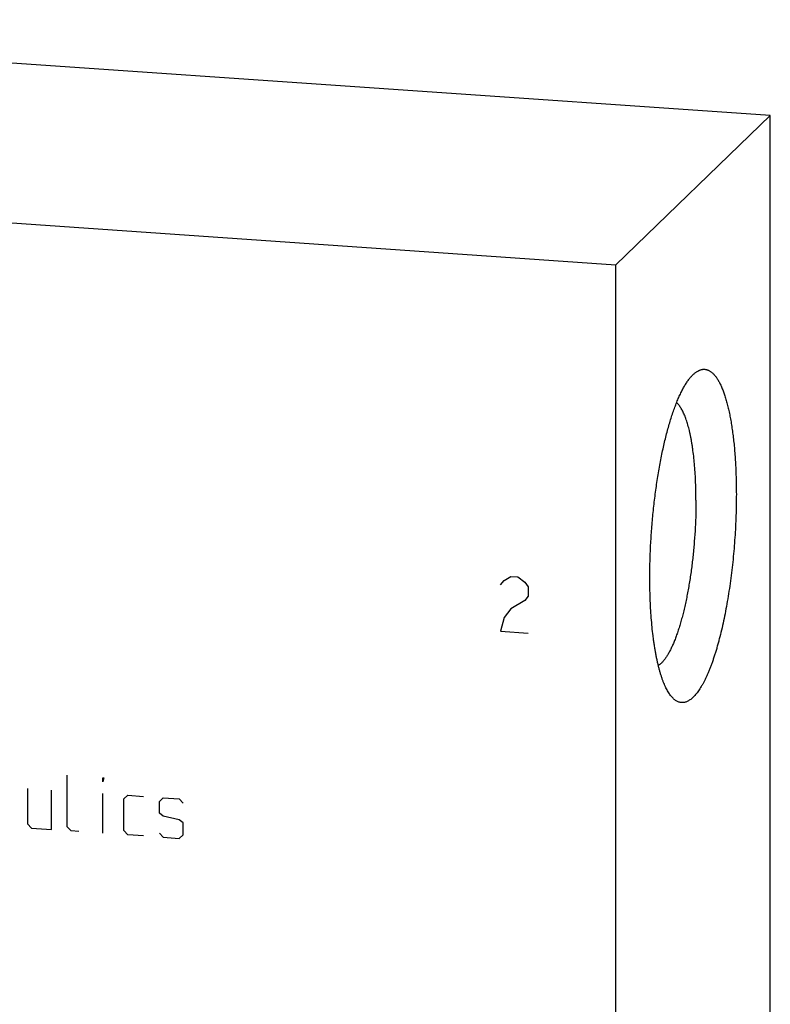
# Model space of a CAD drawing. Units: inches. Extents: x 0.3 to 21.7, y 0.3 to 16.7.
# Drawn here: x 11 to 12.6, y 8.4 to 10.5 of the extents above; entities that cross this region are included whole.
import ezdxf

# ---------------------------------------------------------------- set-up
doc = ezdxf.new("R2010")
doc.units = ezdxf.units.IN
doc.header["$LTSCALE"] = 1.21
doc.header["$MEASUREMENT"] = 0
doc.layers.get('0').update_dxf_attribs({"linetype": 'CONTINUOUS'})

msp = doc.modelspace()

# ---------------------------------------------------------------- linework, layer by layer
at = {"color": 7, "linetype": 'CONTINUOUS'}
for p, q in [((12.6107, 10.2939), (9.7129, 10.4948)), ((12.2871, 9.9814), (12.6107, 10.2939)), ((12.6107, 7.3961), (12.6107, 10.2939)), ((9.3893, 10.1823), (12.2871, 9.9814)), ((12.2871, 7.0836), (12.2871, 9.9814))]:
    msp.add_line(p, q, dxfattribs=at)
at = {"color": 4, "linetype": 'CONTINUOUS'}
for p, q in [((12.0529, 9.3195), (12.0674, 9.3282)), ((12.0674, 9.3282), (12.0819, 9.3272)), ((12.0819, 9.3272), (12.0964, 9.3165)), ((12.0456, 9.3104), (12.0529, 9.3195)), ((12.0964, 9.3165), (12.1036, 9.3063)), ((12.1036, 9.3063), (12.1036, 9.287)), ((12.1036, 9.287), (12.0964, 9.2779)), ((12.0964, 9.2779), (12.0674, 9.2606)), ((12.0529, 9.2422), (12.0456, 9.2138)), ((12.0674, 9.2606), (12.0529, 9.2422)), ((12.0456, 9.2138), (12.1036, 9.2098)), ((11.1377, 8.804), (11.1377, 8.9116)), ((11.2122, 8.8982), (11.2122, 8.9065)), ((11.2122, 8.9065), (11.2149, 8.9063)), ((11.2149, 8.9063), (11.2122, 8.8982)), ((11.0549, 8.8842), (11.0549, 8.8097)), ((11.1046, 8.798), (11.1046, 8.8808)), ((11.2122, 8.7905), (11.2122, 8.8733)), ((11.2563, 8.862), (11.2646, 8.8697)), ((11.2563, 8.7958), (11.2563, 8.862)), ((11.2646, 8.8697), (11.2977, 8.8674)), ((11.3309, 8.8568), (11.3391, 8.8645)), ((11.3309, 8.832), (11.3309, 8.8568)), ((11.3391, 8.8645), (11.3723, 8.8622)), ((11.3723, 8.8622), (11.3805, 8.8534)), ((11.3391, 8.8259), (11.3309, 8.832)), ((11.0549, 8.8097), (11.0632, 8.8009)), ((11.3723, 8.8181), (11.3391, 8.8259)), ((11.3805, 8.812), (11.3723, 8.8181)), ((11.3805, 8.7871), (11.3805, 8.812)), ((11.0632, 8.8009), (11.1046, 8.798)), ((11.146, 8.7951), (11.1377, 8.804)), ((11.1625, 8.794), (11.146, 8.7951)), ((11.2646, 8.7869), (11.2563, 8.7958)), ((11.3309, 8.7906), (11.3391, 8.7817)), ((11.2977, 8.7846), (11.2646, 8.7869)), ((11.3391, 8.7817), (11.3723, 8.7794)), ((11.3723, 8.7794), (11.3805, 8.7871))]:
    msp.add_line(p, q, dxfattribs=at)
at = {"color": 7, "linetype": 'CONTINUOUS'}
for points, knots in [([(12.4497, 9.752), (12.4505, 9.7527), (12.4519, 9.754), (12.4541, 9.7558), (12.4563, 9.7573), (12.4592, 9.7591), (12.4621, 9.7605), (12.4651, 9.7615), (12.4673, 9.762), (12.4694, 9.7623), (12.4716, 9.7624), (12.4737, 9.7623), (12.4759, 9.762), (12.478, 9.7615), (12.4801, 9.7607), (12.4821, 9.7598), (12.4842, 9.7586), (12.4862, 9.7573), (12.4882, 9.7557), (12.4902, 9.754), (12.4922, 9.752), (12.4941, 9.7498), (12.496, 9.7475), (12.4979, 9.7449), (12.4997, 9.7422), (12.5015, 9.7392), (12.5033, 9.7361), (12.505, 9.7327), (12.5068, 9.7292), (12.5084, 9.7255), (12.5101, 9.7216), (12.5117, 9.7175), (12.5133, 9.7132), (12.5148, 9.7088), (12.5168, 9.7025), (12.5193, 9.6942), (12.522, 9.6838), (12.5245, 9.6727), (12.5268, 9.6611), (12.529, 9.6488), (12.5309, 9.6359), (12.5327, 9.6226), (12.5343, 9.6087), (12.5357, 9.5944), (12.5368, 9.5796), (12.5378, 9.5645), (12.5385, 9.5489), (12.5391, 9.5331), (12.5394, 9.517), (12.5395, 9.5061), (12.5395, 9.5007)], [0, 0, 0, 0, 0.009583, 0.018737, 0.027487, 0.03586, 0.051598, 0.059056, 0.066299, 0.07338, 0.080357, 0.087291, 0.094243, 0.101275, 0.108445, 0.115808, 0.123416, 0.131314, 0.139541, 0.148133, 0.157119, 0.166524, 0.176368, 0.18667, 0.197443, 0.208698, 0.220444, 0.232688, 0.245434, 0.258686, 0.272444, 0.28671, 0.301483, 0.31676, 0.332538, 0.365582, 0.400576, 0.437471, 0.476207, 0.516716, 0.558922, 0.602745, 0.648095, 0.694881, 0.743005, 0.792365, 0.842855, 0.894366, 0.946787, 1, 1, 1, 1]), ([(12.3583, 9.3257), (12.3583, 9.3369), (12.3586, 9.3596), (12.3599, 9.3938), (12.3617, 9.4224), (12.3636, 9.4454), (12.3652, 9.4625), (12.3671, 9.4795), (12.3691, 9.4963), (12.3713, 9.5129), (12.3737, 9.5293), (12.3763, 9.5454), (12.379, 9.5612), (12.382, 9.5766), (12.3851, 9.5916), (12.3883, 9.6062), (12.3917, 9.6203), (12.3953, 9.634), (12.3989, 9.647), (12.4027, 9.6595), (12.4066, 9.6714), (12.4106, 9.6827), (12.4147, 9.6933), (12.4189, 9.7033), (12.4225, 9.7111), (12.4254, 9.717), (12.4275, 9.7211), (12.4297, 9.7251), (12.4319, 9.7289), (12.4341, 9.7325), (12.4363, 9.7359), (12.4385, 9.7391), (12.4408, 9.7421), (12.443, 9.7449), (12.4452, 9.7475), (12.4475, 9.7498), (12.449, 9.7513), (12.4497, 9.752)], [0, 0, 0, 0, 0.076276, 0.153785, 0.231822, 0.270817, 0.309675, 0.34831, 0.386632, 0.424554, 0.461992, 0.498859, 0.535074, 0.570555, 0.605224, 0.639005, 0.671824, 0.703612, 0.734302, 0.763832, 0.792144, 0.819183, 0.844902, 0.86926, 0.892221, 0.90317, 0.91376, 0.92399, 0.933859, 0.943367, 0.952514, 0.961301, 0.969733, 0.977812, 0.985544, 0.992937, 1, 1, 1, 1]), ([(12.455, 9.488), (12.455, 9.4943), (12.4549, 9.5066), (12.4543, 9.5248), (12.4535, 9.5426), (12.4523, 9.5597), (12.4507, 9.5761), (12.4491, 9.5893), (12.4477, 9.5995), (12.4465, 9.6068), (12.4453, 9.6139), (12.444, 9.6207), (12.4427, 9.6273), (12.4412, 9.6337), (12.4397, 9.6398), (12.4381, 9.6456), (12.4365, 9.6511), (12.4347, 9.6564), (12.433, 9.6614), (12.4311, 9.666), (12.4292, 9.6704), (12.4273, 9.6745), (12.4253, 9.6783), (12.4232, 9.6817), (12.4211, 9.6848), (12.4189, 9.6877), (12.4167, 9.6901), (12.4152, 9.6916), (12.4144, 9.6923)], [0, 0, 0, 0, 0.088226, 0.174454, 0.2583, 0.339397, 0.417394, 0.491958, 0.527857, 0.562785, 0.596708, 0.629592, 0.661409, 0.69213, 0.72173, 0.750186, 0.777479, 0.803593, 0.828515, 0.852237, 0.874756, 0.896075, 0.916204, 0.935161, 0.952972, 0.969677, 0.98533, 1, 1, 1, 1]), ([(12.5395, 9.5007), (12.5395, 9.4932), (12.5393, 9.4782), (12.5388, 9.4555), (12.5378, 9.4327), (12.5364, 9.4098), (12.5347, 9.3869), (12.5326, 9.3642), (12.5301, 9.3416), (12.5273, 9.3193), (12.5242, 9.2975), (12.5207, 9.2761), (12.5169, 9.2554), (12.5129, 9.2353), (12.5085, 9.216), (12.5046, 9.2004), (12.5014, 9.1884), (12.499, 9.1798), (12.4965, 9.1713), (12.4939, 9.1632), (12.4913, 9.1553), (12.4887, 9.1477), (12.486, 9.1404), (12.4832, 9.1334), (12.4805, 9.1267), (12.4777, 9.1203), (12.4748, 9.1142), (12.472, 9.1085), (12.4691, 9.103), (12.4662, 9.0979), (12.4632, 9.0932), (12.4603, 9.0887), (12.4573, 9.0847), (12.4544, 9.0809), (12.4514, 9.0776), (12.4484, 9.0746), (12.4455, 9.072), (12.4425, 9.0697), (12.4395, 9.0678), (12.4365, 9.0663), (12.4336, 9.0651), (12.4306, 9.0643), (12.4277, 9.0639), (12.4248, 9.0639), (12.4219, 9.0643), (12.4191, 9.0651), (12.4163, 9.0662), (12.4135, 9.0677), (12.4108, 9.0696), (12.4081, 9.0718), (12.4055, 9.0745), (12.4038, 9.0764), (12.403, 9.0774)], [0, 0, 0, 0, 0.045211, 0.091003, 0.137191, 0.18359, 0.230011, 0.276266, 0.322168, 0.367533, 0.412178, 0.455925, 0.498599, 0.540034, 0.580066, 0.618544, 0.637155, 0.655325, 0.673036, 0.690273, 0.707022, 0.723268, 0.738999, 0.754203, 0.768869, 0.782987, 0.796549, 0.809548, 0.821979, 0.83384, 0.845128, 0.855846, 0.865998, 0.875591, 0.884638, 0.893155, 0.901166, 0.908699, 0.915793, 0.922495, 0.928862, 0.934964, 0.940881, 0.946701, 0.952515, 0.958418, 0.964498, 0.970835, 0.9775, 0.984552, 0.992039, 1, 1, 1, 1]), ([(12.455, 9.488), (12.455, 9.4786), (12.4547, 9.4595), (12.4535, 9.4307), (12.4519, 9.4067), (12.4503, 9.3874), (12.4489, 9.373), (12.4473, 9.3588), (12.4455, 9.3447), (12.4436, 9.3309), (12.4415, 9.3172), (12.4392, 9.3038), (12.4368, 9.2908), (12.4342, 9.278), (12.4315, 9.2657), (12.4287, 9.2537), (12.4258, 9.2422), (12.4227, 9.2311), (12.4195, 9.2206), (12.4162, 9.2106), (12.4129, 9.2011), (12.4094, 9.1922), (12.4065, 9.1852), (12.404, 9.1799), (12.4022, 9.1761), (12.4004, 9.1725), (12.3986, 9.1691), (12.3968, 9.1658), (12.3949, 9.1627), (12.3931, 9.1598), (12.3912, 9.1571), (12.3893, 9.1545), (12.3875, 9.1521), (12.3856, 9.1499), (12.3837, 9.1478), (12.3818, 9.1459), (12.38, 9.1443), (12.3781, 9.1428), (12.3768, 9.1419), (12.3762, 9.1414)], [0, 0, 0, 0, 0.078377, 0.158046, 0.23821, 0.278227, 0.318067, 0.357631, 0.396819, 0.435533, 0.473679, 0.511161, 0.547888, 0.58377, 0.618721, 0.652657, 0.685499, 0.717172, 0.747603, 0.776728, 0.804486, 0.830822, 0.855691, 0.867564, 0.879055, 0.890164, 0.900885, 0.911219, 0.921165, 0.930722, 0.939891, 0.948677, 0.957082, 0.965112, 0.972776, 0.980082, 0.987044, 0.993677, 1, 1, 1, 1]), ([(12.403, 9.0774), (12.4021, 9.0785), (12.4004, 9.0807), (12.3979, 9.0844), (12.3955, 9.0884), (12.3932, 9.0927), (12.3909, 9.0974), (12.3886, 9.1024), (12.3865, 9.1077), (12.3844, 9.1134), (12.3824, 9.1194), (12.3804, 9.1257), (12.3785, 9.1322), (12.3767, 9.1391), (12.375, 9.1463), (12.3733, 9.1537), (12.3717, 9.1615), (12.3702, 9.1694), (12.3688, 9.1777), (12.3675, 9.1862), (12.3662, 9.1949), (12.3647, 9.207), (12.3629, 9.2226), (12.3613, 9.242), (12.3599, 9.2621), (12.359, 9.2828), (12.3584, 9.3041), (12.3583, 9.3184), (12.3583, 9.3257)], [0, 0, 0, 0, 0.016214, 0.033428, 0.051672, 0.070971, 0.091341, 0.11279, 0.135322, 0.158937, 0.183628, 0.209387, 0.236202, 0.264059, 0.292939, 0.322823, 0.353689, 0.385513, 0.418271, 0.451934, 0.486474, 0.521861, 0.595047, 0.671227, 0.750118, 0.83142, 0.914821, 1, 1, 1, 1])]:
    msp.add_open_spline(points, degree=3, knots=knots, dxfattribs=at)

doc.saveas('drawing.dxf')
